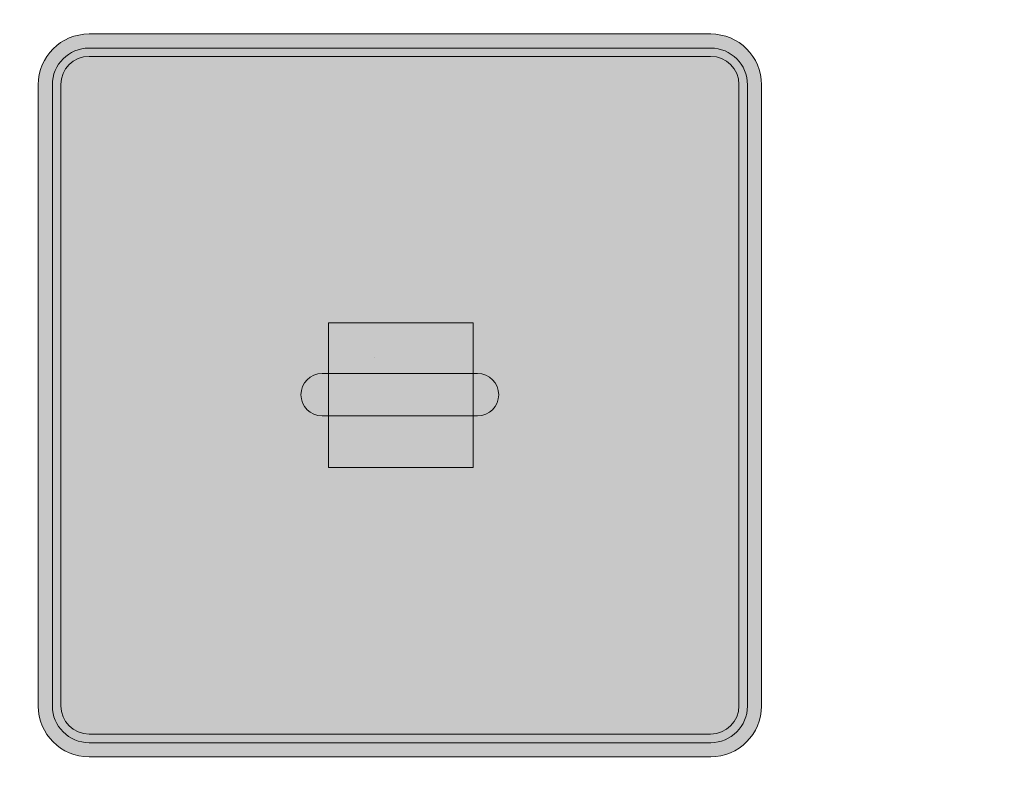
# Model space of a CAD drawing. Extents: x 43 to 422, y -1072 to -801.
# Drawn here: x 325 to 334, y -857 to -850 of the extents above; entities that cross this region are included whole.
import ezdxf

# ---------------------------------------------------------------- set-up
doc = ezdxf.new("R2010")
doc.units = 0
doc.header["$LTSCALE"] = 8
doc.header["$MEASUREMENT"] = 0
doc.layers.add('图层 1', color=7, linetype='CONTINUOUS')

# ---------------------------------------------------------------- blocks, each defined once
blk = doc.blocks.new('block 62')
at = {"layer": '图层 1', "true_color": 0x595959}
h = blk.add_hatch(color=251, dxfattribs=at)
h.dxf.hatch_style = 2
edge = h.paths.add_edge_path()
edge.add_spline(control_points=[(55.01, -230.97), (54.018, -230.97), (53.209, -231.776), (53.209, -232.768), (53.209, -232.768), (53.209, -254.769), (53.209, -254.769), (53.209, -255.761), (54.018, -256.569), (55.01, -256.569), (55.01, -256.569), (77.01, -256.569), (77.01, -256.569), (78.002, -256.569), (78.81, -255.761), (78.81, -254.769), (78.81, -254.769), (78.81, -232.768), (78.81, -232.768), (78.81, -231.776), (78.002, -230.97), (77.01, -230.97), (77.01, -230.97), (55.01, -230.97), (55.01, -230.97)], knot_values=[0, 0, 0, 0, 1, 1, 1, 2, 2, 2, 3, 3, 3, 4, 4, 4, 5, 5, 5, 6, 6, 6, 7, 7, 7, 8, 8, 8, 8], degree=3, periodic=0)
at = {"layer": '图层 1', "true_color": 0xfefefe}
h = blk.add_hatch(color=7, dxfattribs=at)
h.dxf.hatch_style = 2
edge = h.paths.add_edge_path()
edge.add_spline(control_points=[(55.01, -231.47), (54.293, -231.47), (53.71, -232.052), (53.71, -232.768), (53.71, -232.768), (53.71, -254.769), (53.71, -254.769), (53.71, -255.485), (54.293, -256.069), (55.01, -256.069), (55.01, -256.069), (77.01, -256.069), (77.01, -256.069), (77.727, -256.069), (78.31, -255.485), (78.31, -254.769), (78.31, -254.769), (78.31, -232.768), (78.31, -232.768), (78.31, -232.052), (77.727, -231.47), (77.01, -231.47), (77.01, -231.47), (55.01, -231.47), (55.01, -231.47)], knot_values=[0, 0, 0, 0, 1, 1, 1, 2, 2, 2, 3, 3, 3, 4, 4, 4, 5, 5, 5, 6, 6, 6, 7, 7, 7, 8, 8, 8, 8], degree=3, periodic=0)
at = {"layer": '图层 1', "lineweight": 0}
for points in [[(55.01, -230.97), (54.018, -230.97), (53.209, -231.776), (53.209, -232.768), (53.209, -232.768), (53.209, -254.769), (53.209, -254.769), (53.209, -255.761), (54.018, -256.569), (55.01, -256.569), (55.01, -256.569), (77.01, -256.569), (77.01, -256.569), (78.002, -256.569), (78.81, -255.761), (78.81, -254.769), (78.81, -254.769), (78.81, -232.768), (78.81, -232.768), (78.81, -231.776), (78.002, -230.97), (77.01, -230.97), (77.01, -230.97), (55.01, -230.97), (55.01, -230.97)], [(55.01, -231.47), (54.293, -231.47), (53.71, -232.052), (53.71, -232.768), (53.71, -232.768), (53.71, -254.769), (53.71, -254.769), (53.71, -255.485), (54.293, -256.069), (55.01, -256.069), (55.01, -256.069), (77.01, -256.069), (77.01, -256.069), (77.727, -256.069), (78.31, -255.485), (78.31, -254.769), (78.31, -254.769), (78.31, -232.768), (78.31, -232.768), (78.31, -232.052), (77.727, -231.47), (77.01, -231.47), (77.01, -231.47), (55.01, -231.47), (55.01, -231.47)]]:
    blk.add_open_spline(points, degree=3, knots=[0, 0, 0, 0, 1, 1, 1, 2, 2, 2, 3, 3, 3, 4, 4, 4, 5, 5, 5, 6, 6, 6, 7, 7, 7, 8, 8, 8, 8], dxfattribs=at)
blk = doc.blocks.new('block 99')
at = {"layer": '图层 1', "true_color": 0xdd1815}
h = blk.add_hatch(color=12, dxfattribs=at)
h.dxf.hatch_style = 2
h.paths.add_polyline_path([(68.605, -246.326), (63.483, -246.326), (63.483, -241.204), (68.605, -241.204)])
at = {"layer": '图层 1', "lineweight": 0}
blk.add_lwpolyline([(68.605, -246.326), (63.483, -246.326), (63.483, -241.204), (68.605, -241.204), (68.605, -246.326)], dxfattribs=at)
blk = doc.blocks.new('block 51')
at = {"layer": '图层 1', "color": 18, "lineweight": 5, "true_color": 0x040000}
for points, knots in [([(177.608, -206.564), (177.608, -206.564), (177.608, -223.463), (177.608, -223.463), (177.608, -223.463), (197.908, -223.463), (197.908, -223.463), (197.908, -223.463), (197.908, -314.563), (197.908, -314.563), (197.908, -315.668), (197.012, -316.564), (195.908, -316.564), (195.908, -316.564), (23.909, -316.564), (23.909, -316.564), (22.804, -316.564), (21.909, -315.668), (21.909, -314.563), (21.909, -314.563), (21.909, -223.463), (21.909, -223.463), (21.909, -223.463), (42.209, -223.463), (42.209, -223.463)], [0, 0, 0, 0, 1, 1, 1, 2, 2, 2, 3, 3, 3, 4, 4, 4, 5, 5, 5, 6, 6, 6, 7, 7, 7, 8, 8, 8, 8]), ([(42.709, -223.463), (42.709, -223.463), (42.709, -218.059), (42.709, -218.059), (42.709, -217.784), (42.933, -217.56), (43.21, -217.56), (43.21, -217.56), (176.607, -217.56), (176.607, -217.56), (176.883, -217.56), (177.107, -217.784), (177.107, -218.059), (177.107, -218.059), (177.107, -223.463), (177.107, -223.463), (177.107, -223.739), (177.331, -223.963), (177.608, -223.963), (177.608, -223.963), (195.608, -223.963), (195.608, -223.963), (195.884, -223.963), (196.108, -224.187), (196.108, -224.462), (196.108, -224.462), (196.108, -313.763), (196.108, -313.763), (196.108, -314.041), (195.884, -314.263), (195.608, -314.263), (195.608, -314.263), (24.209, -314.263), (24.209, -314.263), (23.934, -314.263), (23.71, -314.041), (23.71, -313.763), (23.71, -313.763), (23.71, -224.462), (23.71, -224.462), (23.71, -224.187), (23.934, -223.963), (24.209, -223.963), (24.209, -223.963), (42.209, -223.963), (42.209, -223.963), (42.485, -223.963), (42.709, -223.739), (42.709, -223.463)], [0, 0, 0, 0, 1, 1, 1, 2, 2, 2, 3, 3, 3, 4, 4, 4, 5, 5, 5, 6, 6, 6, 7, 7, 7, 8, 8, 8, 9, 9, 9, 10, 10, 10, 11, 11, 11, 12, 12, 12, 13, 13, 13, 14, 14, 14, 15, 15, 15, 16, 16, 16, 16]), ([(42.109, -224.163), (42.552, -224.163), (42.909, -223.804), (42.909, -223.363), (42.909, -223.363), (42.909, -218.059), (42.909, -218.059), (42.909, -217.894), (43.043, -217.759), (43.21, -217.759), (43.21, -217.759), (176.607, -217.759), (176.607, -217.759), (176.773, -217.759), (176.907, -217.894), (176.907, -218.059), (176.907, -218.059), (176.907, -223.363), (176.907, -223.363), (176.907, -223.804), (177.266, -224.163), (177.708, -224.163), (177.708, -224.163), (195.608, -224.163), (195.608, -224.163), (195.774, -224.163), (195.908, -224.297), (195.908, -224.462), (195.908, -224.462), (195.908, -313.763), (195.908, -313.763), (195.908, -313.929), (195.774, -314.063), (195.608, -314.063), (195.608, -314.063), (24.209, -314.063), (24.209, -314.063), (24.044, -314.063), (23.909, -313.929), (23.909, -313.763), (23.909, -313.763), (23.909, -224.462), (23.909, -224.462), (23.909, -224.297), (24.044, -224.163), (24.209, -224.163), (24.209, -224.163), (42.109, -224.163), (42.109, -224.163)], [0, 0, 0, 0, 1, 1, 1, 2, 2, 2, 3, 3, 3, 4, 4, 4, 5, 5, 5, 6, 6, 6, 7, 7, 7, 8, 8, 8, 9, 9, 9, 10, 10, 10, 11, 11, 11, 12, 12, 12, 13, 13, 13, 14, 14, 14, 15, 15, 15, 16, 16, 16, 16]), ([(42.109, -224.163), (42.552, -224.163), (42.909, -223.804), (42.909, -223.363), (42.909, -223.363), (42.909, -218.059), (42.909, -218.059), (42.909, -217.894), (43.043, -217.759), (43.21, -217.759), (43.21, -217.759), (176.607, -217.759), (176.607, -217.759), (176.773, -217.759), (176.907, -217.894), (176.907, -218.059), (176.907, -218.059), (176.907, -223.363), (176.907, -223.363), (176.907, -223.804), (177.266, -224.163), (177.708, -224.163), (177.708, -224.163), (195.608, -224.163), (195.608, -224.163), (195.774, -224.163), (195.908, -224.297), (195.908, -224.462), (195.908, -224.462), (195.908, -313.763), (195.908, -313.763), (195.908, -313.929), (195.774, -314.063), (195.608, -314.063), (195.608, -314.063), (24.209, -314.063), (24.209, -314.063), (24.044, -314.063), (23.909, -313.929), (23.909, -313.763), (23.909, -313.763), (23.909, -224.462), (23.909, -224.462), (23.909, -224.297), (24.044, -224.163), (24.209, -224.163), (24.209, -224.163), (42.109, -224.163), (42.109, -224.163)], [0, 0, 0, 0, 1, 1, 1, 2, 2, 2, 3, 3, 3, 4, 4, 4, 5, 5, 5, 6, 6, 6, 7, 7, 7, 8, 8, 8, 9, 9, 9, 10, 10, 10, 11, 11, 11, 12, 12, 12, 13, 13, 13, 14, 14, 14, 15, 15, 15, 16, 16, 16, 16]), ([(42.109, -224.187), (42.552, -224.187), (42.909, -223.828), (42.909, -223.385), (42.909, -223.385), (42.909, -218.083), (42.909, -218.083), (42.909, -217.918), (43.043, -217.784), (43.21, -217.784), (43.21, -217.784), (176.607, -217.784), (176.607, -217.784), (176.773, -217.784), (176.907, -217.918), (176.907, -218.083), (176.907, -218.083), (176.907, -223.385), (176.907, -223.385), (176.907, -223.828), (177.266, -224.187), (177.708, -224.187), (177.708, -224.187), (195.608, -224.187), (195.608, -224.187), (195.774, -224.187), (195.908, -224.321), (195.908, -224.486), (195.908, -224.486), (195.908, -313.787), (195.908, -313.787), (195.908, -313.953), (195.774, -314.087), (195.608, -314.087), (195.608, -314.087), (24.209, -314.087), (24.209, -314.087), (24.044, -314.087), (23.909, -313.953), (23.909, -313.787), (23.909, -313.787), (23.909, -224.486), (23.909, -224.486), (23.909, -224.321), (24.044, -224.187), (24.209, -224.187), (24.209, -224.187), (42.109, -224.187), (42.109, -224.187)], [0, 0, 0, 0, 1, 1, 1, 2, 2, 2, 3, 3, 3, 4, 4, 4, 5, 5, 5, 6, 6, 6, 7, 7, 7, 8, 8, 8, 9, 9, 9, 10, 10, 10, 11, 11, 11, 12, 12, 12, 13, 13, 13, 14, 14, 14, 15, 15, 15, 16, 16, 16, 16]), ([(42.109, -224.187), (42.552, -224.187), (42.909, -223.828), (42.909, -223.385), (42.909, -223.385), (42.909, -218.083), (42.909, -218.083), (42.909, -217.918), (43.043, -217.784), (43.21, -217.784), (43.21, -217.784), (176.607, -217.784), (176.607, -217.784), (176.773, -217.784), (176.907, -217.918), (176.907, -218.083), (176.907, -218.083), (176.907, -223.385), (176.907, -223.385), (176.907, -223.828), (177.266, -224.187), (177.708, -224.187), (177.708, -224.187), (195.608, -224.187), (195.608, -224.187), (195.774, -224.187), (195.908, -224.321), (195.908, -224.486), (195.908, -224.486), (195.908, -313.787), (195.908, -313.787), (195.908, -313.953), (195.774, -314.087), (195.608, -314.087), (195.608, -314.087), (24.209, -314.087), (24.209, -314.087), (24.044, -314.087), (23.909, -313.953), (23.909, -313.787), (23.909, -313.787), (23.909, -224.486), (23.909, -224.486), (23.909, -224.321), (24.044, -224.187), (24.209, -224.187), (24.209, -224.187), (42.109, -224.187), (42.109, -224.187)], [0, 0, 0, 0, 1, 1, 1, 2, 2, 2, 3, 3, 3, 4, 4, 4, 5, 5, 5, 6, 6, 6, 7, 7, 7, 8, 8, 8, 9, 9, 9, 10, 10, 10, 11, 11, 11, 12, 12, 12, 13, 13, 13, 14, 14, 14, 15, 15, 15, 16, 16, 16, 16])]:
    blk.add_open_spline(points, degree=3, knots=knots, dxfattribs=at)
at = {"layer": '图层 1', "lineweight": 0}
for points in [[(78.008, -254.762), (78.008, -255.314), (77.56, -255.762), (77.008, -255.762), (77.008, -255.762), (55.009, -255.762), (55.009, -255.762), (54.456, -255.762), (54.009, -255.314), (54.009, -254.762), (54.009, -254.762), (54.009, -232.763), (54.009, -232.763), (54.009, -232.21), (54.456, -231.762), (55.009, -231.762), (55.009, -231.762), (77.008, -231.762), (77.008, -231.762), (77.56, -231.762), (78.008, -232.21), (78.008, -232.763), (78.008, -232.763), (78.008, -254.762), (78.008, -254.762)], [(69.508, -243.744), (69.508, -244.159), (69.173, -244.495), (68.758, -244.495), (68.758, -244.495), (63.259, -244.495), (63.259, -244.495), (62.845, -244.495), (62.508, -244.159), (62.508, -243.744), (62.508, -243.744), (62.508, -243.744), (62.508, -243.744), (62.508, -243.33), (62.845, -242.995), (63.259, -242.995), (63.259, -242.995), (68.758, -242.995), (68.758, -242.995), (69.173, -242.995), (69.508, -243.33), (69.508, -243.744), (69.508, -243.744), (69.508, -243.744), (69.508, -243.744)]]:
    blk.add_open_spline(points, degree=3, knots=[0, 0, 0, 0, 1, 1, 1, 2, 2, 2, 3, 3, 3, 4, 4, 4, 5, 5, 5, 6, 6, 6, 7, 7, 7, 8, 8, 8, 8], dxfattribs=at)
at = {"layer": '图层 1'}
for name in ['block 62', 'block 99']:
    blk.add_blockref(name, (0, 0), dxfattribs=at)
blk = doc.blocks.new('block 107')
at = {"layer": '图层 1', "color": 250, "lineweight": 5, "true_color": 0x221815}
blk.add_open_spline([(42.041, -224.179), (42.483, -224.179), (42.842, -223.82), (42.842, -223.38), (42.842, -223.38), (42.842, -218.078), (42.842, -218.078), (42.842, -217.912), (42.976, -217.778), (43.141, -217.778), (43.141, -217.778), (176.54, -217.778), (176.54, -217.778), (176.704, -217.778), (176.838, -217.912), (176.838, -218.078), (176.838, -218.078), (176.838, -223.38), (176.838, -223.38), (176.838, -223.82), (177.196, -224.179), (177.641, -224.179), (177.641, -224.179), (195.539, -224.179), (195.539, -224.179), (195.705, -224.179), (195.839, -224.313), (195.839, -224.478), (195.839, -224.478), (195.839, -313.765), (195.839, -313.765), (195.839, -313.929), (195.705, -314.064), (195.539, -314.064), (195.539, -314.064), (24.142, -314.064), (24.142, -314.064), (23.975, -314.064), (23.841, -313.929), (23.841, -313.765), (23.841, -313.765), (23.841, -224.478), (23.841, -224.478), (23.841, -224.313), (23.975, -224.179), (24.142, -224.179), (24.142, -224.179), (42.041, -224.179), (42.041, -224.179)], degree=3, knots=[0, 0, 0, 0, 1, 1, 1, 2, 2, 2, 3, 3, 3, 4, 4, 4, 5, 5, 5, 6, 6, 6, 7, 7, 7, 8, 8, 8, 9, 9, 9, 10, 10, 10, 11, 11, 11, 12, 12, 12, 13, 13, 13, 14, 14, 14, 15, 15, 15, 16, 16, 16, 16], dxfattribs=at)
blk = doc.blocks.new('block 106')
at = {"layer": '图层 1'}
blk.add_blockref('block 107', (0, 0), dxfattribs=at)
blk = doc.blocks.new('block 105')
at = {"layer": '图层 1'}
blk.add_blockref('block 106', (0, 0), dxfattribs=at)
blk = doc.blocks.new('block 50')
at = {"layer": '图层 1'}
for name in ['block 51', 'block 105']:
    blk.add_blockref(name, (0, 0), dxfattribs=at)

msp = doc.modelspace()

# ---------------------------------------------------------------- linework, layer by layer
at = {"layer": '图层 1', "color": 7, "lineweight": 18, "true_color": 0xffffff}
msp.add_lwpolyline([(328.287, -853.1597), (328.287, -853.1597)], dxfattribs=at)

# ---------------------------------------------------------------- block references
at = {"layer": '图层 1', "xscale": 0.25, "yscale": 0.25, "zscale": 0.25}
msp.add_blockref('block 50', (312.0057, -792.5539), dxfattribs=at)

doc.saveas('drawing.dxf')
